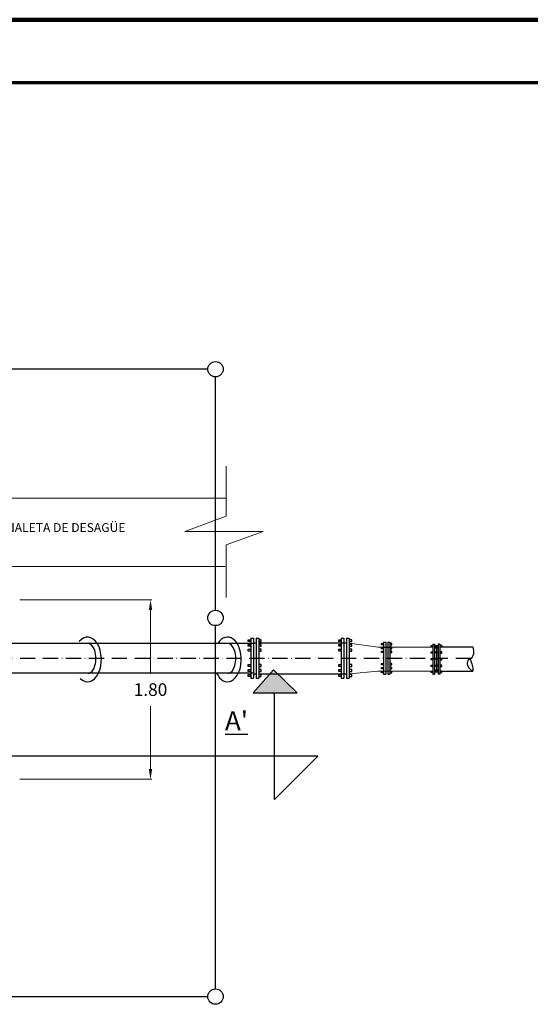
# Model space of a CAD drawing. Units: millimetres. Extents: x 3356 to 5756, y 152 to 1952.
# Drawn here: x 4407 to 4810, y 1174 to 1952 of the extents above; entities that cross this region are included whole.
import ezdxf

# ---------------------------------------------------------------- set-up
doc = ezdxf.new("R2010")
doc.units = ezdxf.units.MM
doc.header["$MEASUREMENT"] = 0
doc.linetypes.add('ACAD_ISO10W100', pattern=[18, 12, -3, 0, -3])
doc.layers.add('Aux3', color=230, linetype='Continuous')
doc.layers.add('piezo', color=7, linetype='Continuous')
doc.linetypes.add('ZIGZAG', pattern='A,0.0001,-0.2,[131,ltypeshp.shx,S=0.2,R=0,X=-0.2,Y=0],-0.4,[131,ltypeshp.shx,S=0.2,R=180,X=0.2,Y=0],-0.2', length=0.8001)
doc.dimstyles.get("Standard").update_dxf_attribs({"dimtxt": 0.18, "dimasz": 0.168, "dimexe": 0.18, "dimexo": 0.0625, "dimgap": 0.09, "dimtad": 0, "dimtih": 1, "dimtoh": 1, "dimdec": 4, "dimzin": 0, "dimdsep": 46, "dimtxsty": 'Standard', "dimcen": 0.09, "dimadec": 0, "dimazin": 0, "dimtfac": 1, "dimtdec": 4, "dimtofl": 0, "dimtmove": 0, "dimatfit": 3, "dimfxl": 0, "dimtolj": 1, "dimtzin": 0, "dimarcsym": 0})

# ---------------------------------------------------------------- blocks, each defined once
blk = doc.blocks.new('*D14')
at = {"layer": 'Defpoints', "color": 0, "lineweight": 18}
for p in [(4406.86, 1493.93), (4406.86, 1352.14), (4510.13, 1352.14)]:
    blk.add_point(p, dxfattribs=at)
at = {"layer": 'piezo', "color": 0, "lineweight": 0}
for p, q in [((4406.93, 1493.93), (4511.13, 1493.93)), ((4406.93, 1352.14), (4511.13, 1352.14))]:
    blk.add_line(p, q, dxfattribs=at)
at = {"layer": 'piezo', "color": 0, "lineweight": 5}
for p, q in [((4510.13, 1485.93), (4510.13, 1436.03)), ((4510.13, 1360.14), (4510.13, 1410.03))]:
    blk.add_line(p, q, dxfattribs=at)
at = {"layer": 'piezo', "color": 0, "lineweight": 18}
for points in [[(4508.79, 1485.93), (4511.46, 1485.93), (4510.13, 1493.93)], [(4508.79, 1360.14), (4511.46, 1360.14), (4510.13, 1352.14)]]:
    blk.add_solid(points, dxfattribs=at)
at = {"layer": 'piezo', "color": 0, "lineweight": 9, "insert": (4510.13, 1423.03), "char_height": 10, "attachment_point": 5}
blk.add_mtext('\\A1;1.80', dxfattribs=at)

msp = doc.modelspace()

# ---------------------------------------------------------------- hatches: boundary and pattern name
at = {"layer": 'piezo', "lineweight": 25}
msp.add_hatch(color=256, dxfattribs=at).paths.add_polyline_path([(4591.10761, 1420.35999), (4625.91588, 1420.35999), (4607.26859, 1438.56458)])

# ---------------------------------------------------------------- linework, layer by layer
at = {"color": 6, "linetype": 'ZIGZAG'}
for p, q in [((4555.36386, 1676.17941), (4244.60229, 1676.17941)), ((4561.43416, 1485.68127), (4561.43416, 1670.10911)), ((4561.43416, 1186.47234), (4561.43416, 1473.54068)), ((4255.001, 1180.40204), (4555.36386, 1180.40204))]:
    msp.add_line(p, q, dxfattribs=at)
for p, q in [((4589.29101, 1463.72264), (4589.29101, 1441.04951)), ((4589.29101, 1463.72264), (4591.36461, 1463.72264)), ((4591.36461, 1463.72264), (4591.36461, 1437.9515)), ((4593.43778, 1463.72264), (4593.42944, 1435.95892)), ((4593.43778, 1463.72264), (4595.51181, 1463.72264)), ((4595.51181, 1463.72264), (4595.51181, 1434.55355)), ((4660.77033, 1463.72264), (4662.84393, 1463.72264)), ((4660.77033, 1463.72264), (4660.77033, 1441.04951)), ((4662.84393, 1463.72264), (4662.84393, 1437.9515)), ((4664.9171, 1463.72264), (4664.90876, 1435.95892)), ((4664.9171, 1463.72264), (4666.99113, 1463.72264)), ((4666.99113, 1463.72264), (4666.99113, 1434.55355)), ((4590.94177, 1459.50945), (4251.11132, 1459.50945)), ((4593.43655, 1459.65155), (4591.36461, 1459.65155)), ((4663.76142, 1459.65155), (4595.51181, 1459.65155)), ((4664.91588, 1459.65155), (4662.84393, 1459.65155)), ((4694.15944, 1460.43786), (4695.81832, 1460.43786)), ((4694.15944, 1460.43786), (4694.15944, 1442.29936)), ((4695.81832, 1460.43786), (4695.81832, 1439.82094)), ((4697.47685, 1460.43786), (4697.47018, 1438.22688)), ((4697.47685, 1460.43786), (4699.13608, 1460.43786)), ((4699.13608, 1460.43786), (4699.13608, 1437.10258)), ((4732.95533, 1458.88186), (4732.95533, 1442.35361)), ((4732.95533, 1458.88186), (4734.37633, 1458.88186)), ((4734.37633, 1458.88186), (4734.37633, 1440.23059)), ((4737.21834, 1457.60657), (4734.37633, 1457.60657)), ((4737.21834, 1457.1329), (4734.37633, 1457.1329)), ((4735.79734, 1456.86449), (4734.37633, 1455.44349)), ((4734.37633, 1455.44349), (4734.37633, 1438.86511)), ((4735.79734, 1455.44349), (4735.79734, 1456.86449)), ((4735.79734, 1456.86449), (4737.21834, 1455.44349)), ((4735.79734, 1455.44349), (4735.79734, 1438.86511)), ((4735.79734, 1455.44349), (4735.79734, 1438.86511)), ((4738.63934, 1458.88186), (4737.21834, 1458.88186)), ((4737.21834, 1458.88186), (4737.21834, 1440.23059)), ((4738.63934, 1458.88186), (4738.63934, 1442.35361)), ((4738.63934, 1456.74117), (4764.4731, 1456.74117)), ((4739.98685, 1457.60657), (4739.98685, 1457.1329)), ((4737.21834, 1452.52326), (4734.37633, 1452.52326)), ((4737.21834, 1452.04959), (4734.37633, 1452.04959)), ((4737.21834, 1447.2469), (4734.37633, 1447.2469)), ((4589.29101, 1441.04951), (4589.29101, 1432.07761)), ((4660.77033, 1441.04951), (4660.77033, 1432.07761)), ((4694.15944, 1442.29936), (4694.15944, 1435.12183)), ((4695.81832, 1439.82094), (4695.81832, 1435.12183)), ((4732.95533, 1442.35361), (4732.95533, 1435.15825)), ((4737.21834, 1446.77323), (4734.37633, 1446.77323)), ((4737.21834, 1442.08343), (4734.37633, 1442.08343)), ((4737.21834, 1441.60977), (4734.37633, 1441.60977)), ((4734.37633, 1440.23059), (4734.37633, 1435.15825)), ((4737.21834, 1440.23059), (4737.21834, 1435.15825)), ((4738.63934, 1442.35361), (4738.63934, 1435.15825)), ((4590.82421, 1435.98586), (4251.11132, 1435.98586)), ((4589.29101, 1432.07761), (4591.36461, 1432.07761)), ((4591.36461, 1437.9515), (4591.36461, 1432.07761)), ((4591.36461, 1435.5558), (4593.43821, 1435.55481)), ((4593.43821, 1435.95191), (4593.43821, 1432.07761)), ((4593.43821, 1432.07761), (4595.51181, 1432.07761)), ((4595.51181, 1435.55381), (4663.76142, 1435.5211)), ((4595.51181, 1434.55355), (4595.51181, 1432.07761)), ((4660.77033, 1432.07761), (4662.84393, 1432.07761)), ((4662.84393, 1437.9515), (4662.84393, 1432.07761)), ((4662.84393, 1435.5558), (4664.91753, 1435.55481)), ((4664.91753, 1435.95191), (4664.91753, 1432.07761)), ((4664.91753, 1432.07761), (4666.99113, 1432.07761)), ((4666.99113, 1434.55355), (4666.99113, 1432.07761)), ((4694.15944, 1435.12183), (4695.81832, 1435.12183)), ((4697.4772, 1438.22127), (4697.4772, 1435.12183)), ((4697.4772, 1435.12183), (4699.13608, 1435.12183)), ((4699.13608, 1437.10258), (4699.13608, 1435.12183)), ((4732.95533, 1435.15825), (4734.37633, 1435.15825)), ((4735.79734, 1437.44411), (4734.37633, 1438.86511)), ((4737.21834, 1437.2575), (4734.37633, 1437.2575)), ((4737.21834, 1436.78384), (4734.37633, 1436.78384)), ((4735.79734, 1438.86511), (4735.79734, 1437.44411)), ((4735.79734, 1437.44411), (4737.21834, 1438.86511)), ((4738.63934, 1435.15825), (4737.21834, 1435.15825)), ((4738.63934, 1437.50326), (4764.4731, 1437.50326))]:
    msp.add_line(p, q)
at = {"color": 0, "lineweight": 18}
for p, q in [((4510.12734, 1460.98027), (4510.12734, 1460.91893)), ((4667.31018, 1459.65155), (4689.61688, 1456.45846)), ((4689.61688, 1456.45846), (4693.69445, 1456.45846)), ((4699.13608, 1456.44249), (4732.95533, 1456.44249)), ((4667.31018, 1435.5211), (4689.61688, 1437.51302)), ((4689.61688, 1437.51302), (4699.13608, 1437.51302)), ((4699.13608, 1437.51302), (4732.95533, 1437.51302))]:
    msp.add_line(p, q, dxfattribs=at)
at = {"linetype": 'ACAD_ISO10W100'}
msp.add_line((4763.03886, 1447.55555), (4371.53451, 1447.55555), dxfattribs=at)
for points in [[(4589.29101, 1461.02736), (4587.32466, 1461.02736), (4587.32466, 1462.43582), (4589.29101, 1462.43582)], [(4589.29101, 1457.31998), (4587.32466, 1457.31998), (4587.32466, 1458.72843), (4589.29101, 1458.72843)], [(4595.51181, 1461.02736), (4597.47816, 1461.02736), (4597.47816, 1462.43582), (4595.51181, 1462.43582)], [(4595.51181, 1457.31998), (4597.47816, 1457.31998), (4597.47816, 1458.72843), (4595.51181, 1458.72843)], [(4660.77033, 1461.02736), (4658.80398, 1461.02736), (4658.80398, 1462.43582), (4660.77033, 1462.43582)], [(4660.77033, 1457.31998), (4658.80398, 1457.31998), (4658.80398, 1458.72843), (4660.77033, 1458.72843)], [(4666.99113, 1461.02736), (4668.95749, 1461.02736), (4668.95749, 1462.43582), (4666.99113, 1462.43582)], [(4666.99113, 1457.31998), (4668.95749, 1457.31998), (4668.95749, 1458.72843), (4666.99113, 1458.72843)], [(4694.15944, 1458.28164), (4692.58636, 1458.28164), (4692.58636, 1459.4084), (4694.15944, 1459.4084)], [(4694.15944, 1455.31573), (4692.58636, 1455.31573), (4692.58636, 1456.44249), (4699.13608, 1456.44249)], [(4699.13608, 1458.28164), (4700.70916, 1458.28164), (4700.70916, 1459.4084), (4699.13608, 1459.4084)], [(4699.13608, 1455.31573), (4700.70916, 1455.31573), (4700.70916, 1456.44249), (4699.13608, 1456.44249)], [(4732.95533, 1456.88714), (4731.60782, 1456.88714), (4731.60782, 1457.85233), (4732.95533, 1457.85233)], [(4738.63934, 1456.88714), (4739.98685, 1456.88714), (4739.98685, 1457.85233), (4738.63934, 1457.85233)], [(4589.29101, 1453.46482), (4587.32466, 1453.46482), (4587.32466, 1454.87327), (4589.29101, 1454.87327)], [(4595.51181, 1453.46482), (4597.47816, 1453.46482), (4597.47816, 1454.87327), (4595.51181, 1454.87327)], [(4660.77033, 1453.46482), (4658.80398, 1453.46482), (4658.80398, 1454.87327), (4660.77033, 1454.87327)], [(4666.99113, 1453.46482), (4668.95749, 1453.46482), (4668.95749, 1454.87327), (4666.99113, 1454.87327)], [(4694.15944, 1452.2316), (4692.58636, 1452.2316), (4692.58636, 1453.35836), (4694.15944, 1453.35836)], [(4699.13608, 1452.2316), (4700.70916, 1452.2316), (4700.70916, 1453.35836), (4699.13608, 1453.35836)], [(4732.95533, 1451.80383), (4731.60782, 1451.80383), (4731.60782, 1452.76902), (4732.95533, 1452.76902)], [(4732.95533, 1446.52747), (4731.60782, 1446.52747), (4731.60782, 1447.49266), (4732.95533, 1447.49266)], [(4738.63934, 1451.80383), (4739.98685, 1451.80383), (4739.98685, 1452.76902), (4738.63934, 1452.76902)], [(4738.63934, 1446.52747), (4739.98685, 1446.52747), (4739.98685, 1447.49266), (4738.63934, 1447.49266)], [(4589.29101, 1441.31167), (4587.32466, 1441.31167), (4587.32466, 1442.72012), (4589.29101, 1442.72012)], [(4595.51181, 1441.31167), (4597.47816, 1441.31167), (4597.47816, 1442.72012), (4595.51181, 1442.72012)], [(4660.77033, 1441.31167), (4658.80398, 1441.31167), (4658.80398, 1442.72012), (4660.77033, 1442.72012)], [(4666.99113, 1441.31167), (4668.95749, 1441.31167), (4668.95749, 1442.72012), (4666.99113, 1442.72012)], [(4694.15944, 1442.50909), (4692.58636, 1442.50909), (4692.58636, 1443.63585), (4694.15944, 1443.63585)], [(4694.15944, 1439.35832), (4692.58636, 1439.35832), (4692.58636, 1440.48508), (4694.15944, 1440.48508)], [(4699.13608, 1442.50909), (4700.70916, 1442.50909), (4700.70916, 1443.63585), (4699.13608, 1443.63585)], [(4699.13608, 1439.35832), (4700.70916, 1439.35832), (4700.70916, 1440.48508), (4699.13608, 1440.48508)], [(4732.95533, 1441.36401), (4731.60782, 1441.36401), (4731.60782, 1442.32919), (4732.95533, 1442.32919)], [(4738.63934, 1441.36401), (4739.98685, 1441.36401), (4739.98685, 1442.32919), (4738.63934, 1442.32919)], [(4589.29101, 1437.37321), (4587.32466, 1437.37321), (4587.32466, 1438.78166), (4589.29101, 1438.78166)], [(4589.29101, 1433.43128), (4587.32466, 1433.43128), (4587.32466, 1434.83973), (4589.29101, 1434.83973)], [(4595.51181, 1437.37321), (4597.47816, 1437.37321), (4597.47816, 1438.78166), (4595.51181, 1438.78166)], [(4595.51181, 1433.43128), (4597.47816, 1433.43128), (4597.47816, 1434.83973), (4595.51181, 1434.83973)], [(4660.77033, 1437.37321), (4658.80398, 1437.37321), (4658.80398, 1438.78166), (4660.77033, 1438.78166)], [(4660.77033, 1433.43128), (4658.80398, 1433.43128), (4658.80398, 1434.83973), (4660.77033, 1434.83973)], [(4666.99113, 1437.37321), (4668.95749, 1437.37321), (4668.95749, 1438.78166), (4666.99113, 1438.78166)], [(4666.99113, 1433.43128), (4668.95749, 1433.43128), (4668.95749, 1434.83973), (4666.99113, 1434.83973)], [(4694.15944, 1436.20477), (4692.58636, 1436.20477), (4692.58636, 1437.33153), (4694.15944, 1437.33153)], [(4699.13608, 1436.20477), (4700.70916, 1436.20477), (4700.70916, 1437.33153), (4699.13608, 1437.33153)], [(4732.95533, 1436.53808), (4731.60782, 1436.53808), (4731.60782, 1437.50326), (4732.95533, 1437.50326)], [(4738.63934, 1436.53808), (4739.98685, 1436.53808), (4739.98685, 1437.50326), (4738.63934, 1437.50326)]]:
    msp.add_lwpolyline(points)
at = {"color": 6}
for centre in [(4561.43416, 1676.17941), (4561.43416, 1479.61097), (4561.43416, 1180.40204)]:
    msp.add_circle(centre, 6.0703, dxfattribs=at)
msp.add_open_spline([(4764.4731, 1456.74117), (4766.65542, 1447.50239), (4757.39314, 1447.83378), (4760.82763, 1439.47915), (4764.4731, 1437.50326)], degree=3, knots=[0, 0, 0, 0, 18.009289285, 38.101911775, 38.101911775, 38.101911775, 38.101911775])
msp.add_open_spline([(4762.41137, 1447.11315), (4763.75458, 1443.84652), (4764.80873, 1440.60781), (4764.4731, 1437.50326)], degree=3)
at = {"layer": 'Aux3', "lineweight": 100}
msp.add_line((5755.65052, 1952.35191), (3355.65052, 1952.35191), dxfattribs=at)
at = {"layer": 'Aux3', "lineweight": 70}
msp.add_line((5705.65052, 1902.35191), (3405.65052, 1902.35191), dxfattribs=at)
at = {"layer": 'piezo', "lineweight": 15}
for p, q in [((4569.9244, 1599.47628), (4569.9244, 1560.1786)), ((4569.9244, 1560.1786), (4537.29743, 1547.86141)), ((4537.29743, 1547.86141), (4598.96159, 1547.86141)), ((4598.96159, 1547.86141), (4569.9244, 1537.30382)), ((4569.9244, 1537.30382), (4569.9244, 1495.66001))]:
    msp.add_line(p, q, dxfattribs=at)
at = {"layer": 'piezo', "color": 1, "lineweight": 20}
for p, q in [((4340.08916, 1574.32295), (4569.9244, 1574.32295)), ((4337.56619, 1520.2966), (4569.09181, 1520.2966))]:
    msp.add_line(p, q, dxfattribs=at)
at = {"layer": 'piezo', "lineweight": 25}
for p, q in [((4459.03751, 1436.09602), (4459.05688, 1436.3341)), ((4459.05688, 1436.3341), (4459.05688, 1436.3341)), ((4460.93053, 1435.82653), (4460.93053, 1435.8254)), ((4569.50562, 1436.09602), (4569.52499, 1436.3341)), ((4569.52499, 1436.3341), (4569.52499, 1436.3341)), ((4571.39864, 1435.82653), (4571.39864, 1435.8254)), ((4607.26859, 1438.56458), (4591.10761, 1420.35999)), ((4625.91588, 1420.35999), (4607.26859, 1438.56458)), ((4591.10761, 1420.35999), (4625.91588, 1420.35999)), ((4607.92213, 1336.15262), (4607.92213, 1420.39226)), ((4642.31601, 1370.41959), (3468.64435, 1370.41959)), ((4642.31601, 1370.41959), (4607.92213, 1336.15262))]:
    msp.add_line(p, q, dxfattribs=at)
at = {"layer": 'piezo', "lineweight": 30}
for centre, major_axis, ratio, start_param, end_param in [((4460.44556, 1446.87412), (0, 17.67919), 0.614829182, 2.58713049, 6.935920062), ((4570.91367, 1446.87412), (0, 17.67919), 0.614829182, 2.226413834, 7.068108364), ((4460.8452, 1447.6001), (0, 11.7747), 0.522359494, 3.155465607, 6.337254156), ((4571.31332, 1447.6001), (0, 11.7747), 0.522359494, 3.155465607, 6.337254156)]:
    msp.add_ellipse(centre, major_axis=major_axis, ratio=ratio, start_param=start_param, end_param=end_param, dxfattribs=at)

# ---------------------------------------------------------------- texts
at = {"layer": 'piezo', "lineweight": 25, "attachment_point": 1}
for s, insert, char_height, width in [('CANALETA DE DESAGÜE', (4384.12922, 1554.52693), 7, 150.223), ("{\\fBrushScript BT|b0|i0|c0|p66;\\LA'}", (4568.94891, 1405.89417), 15, 22.8744)]:
    msp.add_mtext(s, dxfattribs=dict(at, insert=insert, char_height=char_height, width=width))

# ---------------------------------------------------------------- dimensions: what is measured, and where the dimension line sits
at = {"layer": 'piezo', "color": 4, "lineweight": 9}
dim = msp.add_aligned_dim(p1=(4406.8635, 1493.92696), p2=(4406.8635, 1352.14023), distance=103.26384, text='1.80', dimstyle='Standard', override={"dimtxt": 10, "dimasz": 8, "dimexe": 1, "dimgap": 8, "dimdec": 2, "dimlwd": 5, "dimlwe": 0}, dxfattribs=at)
dim.commit()
dim.dimension.update_dxf_attribs({"geometry": '*D14', "text_midpoint": (4510.12734, 1423.03359)})

doc.saveas('drawing.dxf')
